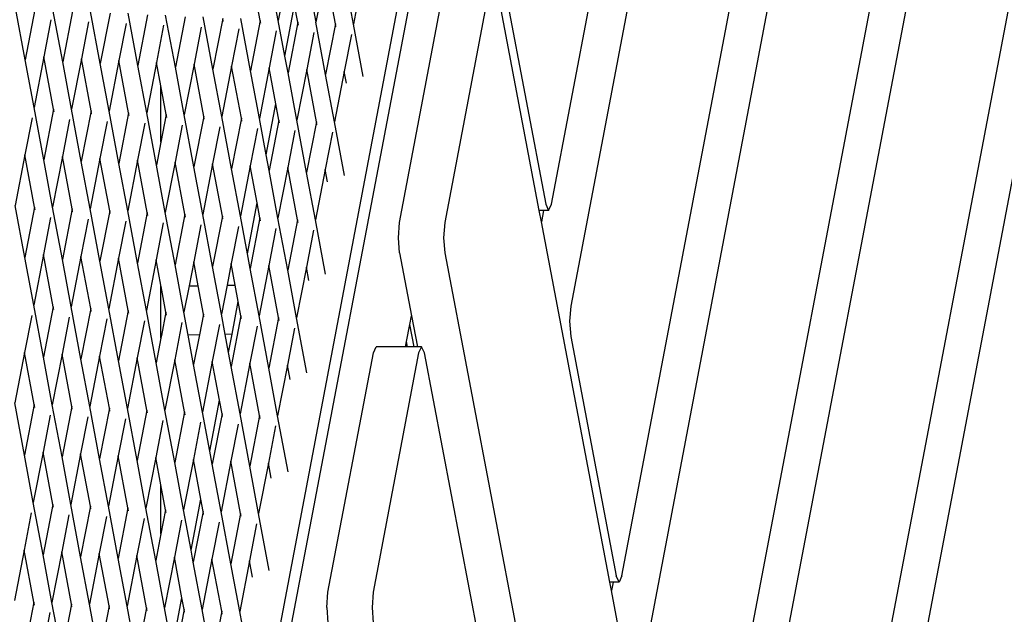
# Model space of a CAD drawing. Units: millimetres. Extents: x -312 to 1498, y 44 to 1017.
# Drawn here: x 959 to 991, y 381 to 400 of the extents above; entities that cross this region are included whole.
import ezdxf

# ---------------------------------------------------------------- set-up
doc = ezdxf.new("R2010")
doc.units = ezdxf.units.MM
doc.header["$MEASUREMENT"] = 0
doc.layers.add('VP-DIM', color=7, linetype='Continuous')
doc.layers.add('VP-HIC', color=6, linetype='Continuous')
doc.layers.add('VP-EQ', color=7, linetype='Continuous', true_color=0x8a3492)
doc.styles.get("Standard").update_dxf_attribs({"font": 'arial.ttf'})
doc.dimstyles.get("Standard").update_dxf_attribs({"dimtxt": 14, "dimasz": 20, "dimexe": 20, "dimexo": 50, "dimgap": 20, "dimtad": 0, "dimdec": 0, "dimzin": 0, "dimdsep": 46, "dimtxsty": 'Standard', "dimcen": -0.09, "dimadec": 0, "dimazin": 0, "dimtfac": 1, "dimtdec": 4, "dimtofl": 0, "dimtmove": 0, "dimatfit": 3, "dimfxl": 70, "dimfxlon": 1, "dimtolj": 1, "dimtzin": 0, "dimarcsym": 0})

# ---------------------------------------------------------------- blocks, each defined once
blk = doc.blocks.new('*D179')
at = {"layer": 'Defpoints', "color": 0}
for p in [(718.759, 572.413), (1077.073, 194.827), (1408.012, 194.827)]:
    blk.add_point(p, dxfattribs=at)
at = {"layer": 'VP-DIM', "color": 0, "lineweight": -2}
for p, q in [((1338.012, 572.413), (1428.012, 572.413)), ((1408.012, 552.413), (1408.012, 417.115)), ((1408.012, 214.827), (1408.012, 346.287)), ((1338.012, 194.827), (1428.012, 194.827))]:
    blk.add_line(p, q, dxfattribs=at)
at = {"layer": 'VP-DIM', "color": 0}
for points in [[(1411.346, 552.413), (1404.679, 552.413), (1408.012, 572.413)], [(1404.679, 214.827), (1411.346, 214.827), (1408.012, 194.827)]]:
    blk.add_solid(points, dxfattribs=at)
at = {"layer": 'VP-DIM', "color": 0, "insert": (1408.012, 381.701), "char_height": 14, "attachment_point": 5, "rotation": 90}
blk.add_mtext('\\A1;380', dxfattribs=at)
blk = doc.blocks.new('*D186')
at = {"layer": 'Defpoints', "color": 0}
for p in [(1.169, 996.52), (1.169, 384.764), (1241.169, 383.62)]:
    blk.add_point(p, dxfattribs=at)
at = {"layer": 'VP-DIM', "color": 0, "lineweight": -2}
for p, q in [((1.169, 926.52), (1.169, 1016.52)), ((1241.169, 926.52), (1241.169, 1016.52)), ((21.169, 996.52), (580.974, 996.52)), ((1221.169, 996.52), (661.364, 996.52))]:
    blk.add_line(p, q, dxfattribs=at)
at = {"layer": 'VP-DIM', "color": 0}
for points in [[(21.169, 999.853), (21.169, 993.187), (1.169, 996.52)], [(1221.169, 993.187), (1221.169, 999.853), (1241.169, 996.52)]]:
    blk.add_solid(points, dxfattribs=at)
at = {"layer": 'VP-DIM', "color": 0, "insert": (621.169, 996.52), "char_height": 14, "attachment_point": 5}
blk.add_mtext('\\A1;1240', dxfattribs=at)
blk = doc.blocks.new('*D187')
at = {"layer": 'Defpoints', "color": 0}
for p in [(897.916, 723.62), (897.916, 43.62), (1477.819, 43.62)]:
    blk.add_point(p, dxfattribs=at)
at = {"layer": 'VP-DIM', "color": 0, "lineweight": -2}
for p, q in [((1407.819, 723.62), (1497.819, 723.62)), ((1477.819, 703.62), (1477.819, 419.083)), ((1477.819, 63.62), (1477.819, 348.157)), ((1407.819, 43.62), (1497.819, 43.62))]:
    blk.add_line(p, q, dxfattribs=at)
at = {"layer": 'VP-DIM', "color": 0}
for points in [[(1481.153, 703.62), (1474.486, 703.62), (1477.819, 723.62)], [(1474.486, 63.62), (1481.153, 63.62), (1477.819, 43.62)]]:
    blk.add_solid(points, dxfattribs=at)
at = {"layer": 'VP-DIM', "color": 0, "insert": (1477.819, 383.62), "char_height": 14, "attachment_point": 5, "rotation": 90}
blk.add_mtext('\\A1;680', dxfattribs=at)
blk = doc.blocks.new('2601_')
at = {"color": 0}
for p, q in [((1056.81, 710.338), (1034.12, 591.023)), ((1033.539, 594.119), (1055.353, 708.833)), ((1051.203, 704.545), (1031.871, 602.888)), ((1031.253, 605.794), (1049.746, 703.039)), ((1045.595, 698.751), (1029.586, 614.562)), ((1028.989, 617.862), (1044.072, 697.177)), ((1039.922, 692.889), (1027.322, 626.63)), ((1026.699, 629.939), (1038.364, 691.279)), ((1012.989, 588.626), (1030.861, 682.599)), ((1030.394, 682.122), (1012.801, 589.615)), ((1017.229, 635.916), (1016.912, 637.614)), ((1017.815, 635.912), (1017.527, 637.455)), ((1018.133, 637.555), (1017.815, 635.912)), ((1019.354, 637.496), (1019.036, 635.853)), ((1019.671, 635.798), (1019.354, 637.496)), ((1025.032, 637.717), (1026.511, 629.939)), ((1018.747, 637.4), (1019.036, 635.853)), ((1020.258, 635.794), (1019.969, 637.337)), ((1020.576, 637.437), (1020.258, 635.794)), ((1021.756, 629.348), (1023.235, 637.126)), ((1024.708, 637.126), (1023.228, 629.348)), ((1026.301, 629.738), (1024.896, 637.126)), ((1009.583, 634.628), (1009.266, 636.325)), ((1009.901, 636.27), (1009.583, 634.628)), ((1010.804, 634.569), (1010.487, 636.266)), ((1011.122, 636.211), (1010.804, 634.569)), ((1012.026, 634.51), (1011.709, 636.207)), ((1018.031, 634.754), (1018.346, 636.412)), ((1018.45, 635.857), (1018.346, 636.412)), ((1010.423, 635.932), (1010.189, 634.727)), ((1011.644, 635.873), (1011.411, 634.668)), ((1012.344, 636.152), (1012.026, 634.51)), ((1013.247, 634.451), (1012.93, 636.148)), ((1013.565, 636.093), (1013.247, 634.451)), ((1014.468, 634.392), (1014.151, 636.089)), ((1014.786, 636.034), (1014.468, 634.392)), ((1015.689, 634.332), (1015.372, 636.03)), ((1016.008, 635.975), (1015.689, 634.332)), ((1016.025, 635.883), (1016.008, 635.975)), ((1016.911, 634.273), (1016.594, 635.971)), ((1017.229, 635.916), (1016.911, 634.273)), ((1017.246, 635.824), (1017.229, 635.916)), ((1018.031, 634.754), (1017.815, 635.912)), ((1018.45, 635.857), (1018.132, 634.214)), ((1018.467, 635.765), (1018.45, 635.857)), ((1012.865, 635.814), (1012.632, 634.609)), ((1014.086, 635.755), (1013.853, 634.55)), ((1015.308, 635.696), (1015.074, 634.491)), ((1016.529, 635.636), (1016.296, 634.432)), ((1017.75, 635.577), (1017.517, 634.373)), ((1019.353, 634.155), (1019.036, 635.853)), ((1019.671, 635.798), (1019.353, 634.155)), ((1019.688, 635.706), (1019.671, 635.798)), ((1020.576, 634.09), (1020.258, 635.794)), ((1018.971, 635.518), (1018.738, 634.314)), ((1020.193, 635.459), (1019.959, 634.255)), ((1009.871, 633.085), (1009.583, 634.628)), ((1010.189, 634.727), (1009.871, 633.085)), ((1010.506, 633.03), (1010.189, 634.727)), ((1011.411, 634.668), (1011.092, 633.026)), ((1011.727, 632.971), (1011.411, 634.668)), ((1012.632, 634.609), (1012.314, 632.967)), ((1012.949, 632.912), (1012.632, 634.609)), ((1018.132, 634.214), (1018.031, 634.754)), ((1011.092, 633.026), (1010.804, 634.569)), ((1012.314, 632.967), (1012.026, 634.51)), ((1013.535, 632.908), (1013.247, 634.451)), ((1013.853, 634.55), (1013.535, 632.908)), ((1013.996, 633.787), (1013.853, 634.55)), ((1014.756, 632.849), (1014.468, 634.392)), ((1015.074, 634.491), (1014.756, 632.849)), ((1015.391, 632.794), (1015.074, 634.491)), ((1015.977, 632.79), (1015.689, 634.332)), ((1016.296, 634.432), (1015.977, 632.79)), ((1016.613, 632.734), (1016.296, 634.432)), ((1017.199, 632.731), (1016.911, 634.273)), ((1017.517, 634.373), (1017.199, 632.731)), ((1017.736, 633.201), (1017.517, 634.373)), ((1018.738, 634.314), (1018.42, 632.672)), ((1019.055, 632.616), (1018.738, 634.314)), ((1019.959, 634.255), (1019.641, 632.613)), ((1020.03, 633.88), (1019.959, 634.255)), ((1018.42, 632.672), (1018.132, 634.214)), ((1019.641, 632.613), (1019.353, 634.155)), ((1013.996, 631.952), (1013.996, 633.787)), ((1014.17, 632.853), (1013.996, 633.787)), ((1010.188, 631.387), (1009.871, 633.085)), ((1010.506, 633.03), (1010.188, 631.387)), ((1010.523, 632.938), (1010.506, 633.03)), ((1011.409, 631.328), (1011.092, 633.026)), ((1017.42, 631.543), (1017.736, 633.201)), ((1017.834, 632.675), (1017.736, 633.201)), ((1009.806, 632.75), (1009.573, 631.546)), ((1011.028, 632.691), (1010.794, 631.487)), ((1011.727, 632.971), (1011.409, 631.328)), ((1011.745, 632.879), (1011.727, 632.971)), ((1012.631, 631.269), (1012.314, 632.967)), ((1012.949, 632.912), (1012.631, 631.269)), ((1012.966, 632.82), (1012.949, 632.912)), ((1013.852, 631.21), (1013.535, 632.908)), ((1014.17, 632.853), (1013.996, 631.952)), ((1014.187, 632.761), (1014.17, 632.853)), ((1015.073, 631.151), (1014.756, 632.849)), ((1015.391, 632.794), (1015.073, 631.151)), ((1015.408, 632.702), (1015.391, 632.794)), ((1016.294, 631.092), (1015.977, 632.79)), ((1016.613, 632.734), (1016.294, 631.092)), ((1016.63, 632.643), (1016.613, 632.734)), ((1017.42, 631.543), (1017.199, 632.731)), ((1017.834, 632.675), (1017.516, 631.033)), ((1017.851, 632.584), (1017.834, 632.675)), ((1018.737, 630.974), (1018.42, 632.672)), ((1012.249, 632.632), (1012.016, 631.428)), ((1013.47, 632.573), (1013.237, 631.369)), ((1014.691, 632.514), (1014.458, 631.31)), ((1015.913, 632.455), (1015.679, 631.251)), ((1017.134, 632.396), (1016.901, 631.192)), ((1018.355, 632.337), (1018.122, 631.133)), ((1019.055, 632.616), (1018.737, 630.974)), ((1019.072, 632.525), (1019.055, 632.616)), ((1019.965, 630.879), (1019.641, 632.613)), ((1019.576, 632.278), (1019.343, 631.074)), ((1013.996, 631.952), (1013.852, 631.21)), ((1009.573, 631.546), (1009.255, 629.903)), ((1009.89, 629.848), (1009.573, 631.546)), ((1010.476, 629.844), (1010.188, 631.387)), ((1010.794, 631.487), (1010.476, 629.844)), ((1011.111, 629.789), (1010.794, 631.487)), ((1012.016, 631.428), (1011.697, 629.785)), ((1012.333, 629.73), (1012.016, 631.428)), ((1017.516, 631.033), (1017.42, 631.543)), ((1011.697, 629.785), (1011.409, 631.328)), ((1012.919, 629.726), (1012.631, 631.269)), ((1013.237, 631.369), (1012.919, 629.726)), ((1013.554, 629.671), (1013.237, 631.369)), ((1014.14, 629.667), (1013.852, 631.21)), ((1014.458, 631.31), (1014.14, 629.667)), ((1014.775, 629.612), (1014.458, 631.31)), ((1015.361, 629.608), (1015.073, 631.151)), ((1015.679, 631.251), (1015.361, 629.608)), ((1015.996, 629.553), (1015.679, 631.251)), ((1016.582, 629.549), (1016.294, 631.092)), ((1016.901, 631.192), (1016.582, 629.549)), ((1017.125, 629.99), (1016.901, 631.192)), ((1018.122, 631.133), (1017.804, 629.49)), ((1018.439, 629.435), (1018.122, 631.133)), ((1019.343, 631.074), (1019.025, 629.431)), ((1019.419, 630.668), (1019.343, 631.074)), ((1017.804, 629.49), (1017.516, 631.033)), ((1019.025, 629.431), (1018.737, 630.974)), ((1009.572, 628.206), (1009.255, 629.903)), ((1009.89, 629.848), (1009.572, 628.206)), ((1009.907, 629.757), (1009.89, 629.848)), ((1010.793, 628.147), (1010.476, 629.844)), ((1011.111, 629.789), (1010.793, 628.147)), ((1011.128, 629.698), (1011.111, 629.789)), ((1012.014, 628.088), (1011.697, 629.785)), ((1016.81, 628.332), (1017.125, 629.99)), ((1017.218, 629.494), (1017.125, 629.99)), ((1026.511, 629.939), (1026.605, 629.738)), ((1026.605, 629.738), (1026.699, 629.939)), ((1010.411, 629.51), (1010.178, 628.305)), ((1011.633, 629.451), (1011.399, 628.246)), ((1012.333, 629.73), (1012.014, 628.088)), ((1012.35, 629.639), (1012.333, 629.73)), ((1013.236, 628.029), (1012.919, 629.726)), ((1013.554, 629.671), (1013.236, 628.029)), ((1013.571, 629.579), (1013.554, 629.671)), ((1014.457, 627.97), (1014.14, 629.667)), ((1014.775, 629.612), (1014.457, 627.97)), ((1014.792, 629.52), (1014.775, 629.612)), ((1015.678, 627.911), (1015.361, 629.608)), ((1015.996, 629.553), (1015.678, 627.911)), ((1016.013, 629.461), (1015.996, 629.553)), ((1016.81, 628.332), (1016.582, 629.549)), ((1017.218, 629.494), (1016.899, 627.852)), ((1017.235, 629.402), (1017.218, 629.494)), ((1018.121, 627.793), (1017.804, 629.49)), ((1026.44, 629.738), (1026.301, 629.738)), ((1026.37, 629.372), (1026.301, 629.738)), ((1026.44, 629.738), (1026.37, 629.372)), ((1026.605, 629.738), (1026.44, 629.738)), ((1012.854, 629.392), (1012.621, 628.187)), ((1014.075, 629.333), (1013.842, 628.128)), ((1015.296, 629.274), (1015.063, 628.069)), ((1016.518, 629.215), (1016.284, 628.01)), ((1017.739, 629.156), (1017.506, 627.951)), ((1018.439, 629.435), (1018.121, 627.793)), ((1018.456, 629.343), (1018.439, 629.435)), ((1019.354, 627.668), (1019.025, 629.431)), ((1021.718, 628.853), (1021.756, 629.348)), ((1023.228, 629.348), (1023.19, 628.853)), ((1028.597, 617.661), (1026.37, 629.372)), ((1018.96, 629.097), (1018.727, 627.892)), ((1021.756, 628.358), (1021.718, 628.853)), ((1023.19, 628.853), (1023.228, 628.358)), ((1009.86, 626.663), (1009.572, 628.206)), ((1010.178, 628.305), (1009.86, 626.663)), ((1010.495, 626.608), (1010.178, 628.305)), ((1011.399, 628.246), (1011.081, 626.604)), ((1011.716, 626.549), (1011.399, 628.246)), ((1012.621, 628.187), (1012.302, 626.545)), ((1012.938, 626.49), (1012.621, 628.187)), ((1016.899, 627.852), (1016.81, 628.332)), ((1021.756, 628.358), (1022.145, 626.311)), ((1023.228, 628.358), (1038.692, 547.042)), ((1011.081, 626.604), (1010.793, 628.147)), ((1012.302, 626.545), (1012.014, 628.088)), ((1013.524, 626.486), (1013.236, 628.029)), ((1013.842, 628.128), (1013.524, 626.486)), ((1013.996, 627.305), (1013.842, 628.128)), ((1014.745, 626.427), (1014.457, 627.97)), ((1015.063, 628.069), (1014.911, 627.285)), ((1015.209, 627.29), (1015.063, 628.069)), ((1015.966, 626.368), (1015.678, 627.911)), ((1016.284, 628.01), (1016.148, 627.307)), ((1016.415, 627.312), (1016.284, 628.01)), ((1017.188, 626.309), (1016.899, 627.852)), ((1017.506, 627.951), (1017.188, 626.309)), ((1017.823, 626.254), (1017.506, 627.951)), ((1018.727, 627.892), (1018.409, 626.25)), ((1018.808, 627.457), (1018.727, 627.892)), ((1018.409, 626.25), (1018.121, 627.793)), ((1013.996, 627.268), (1013.996, 627.305)), ((1014.002, 627.268), (1013.996, 627.305)), ((1013.996, 627.268), (1014.002, 627.268)), ((1013.996, 625.67), (1013.996, 627.268)), ((1014.159, 626.431), (1014.002, 627.268)), ((1014.911, 627.285), (1014.745, 626.427)), ((1014.911, 627.285), (1015.209, 627.29)), ((1015.38, 626.372), (1015.209, 627.29)), ((1016.148, 627.307), (1015.966, 626.368)), ((1016.148, 627.307), (1016.415, 627.312)), ((1016.514, 626.779), (1016.415, 627.312)), ((1010.177, 624.965), (1009.86, 626.663)), ((1010.495, 626.608), (1010.177, 624.965)), ((1010.512, 626.516), (1010.495, 626.608)), ((1011.398, 624.906), (1011.081, 626.604)), ((1016.311, 625.712), (1016.514, 626.779)), ((1016.601, 626.313), (1016.514, 626.779)), ((1027.322, 626.63), (1027.283, 626.135)), ((1009.795, 626.328), (1009.562, 625.124)), ((1011.016, 626.269), (1010.783, 625.065)), ((1011.716, 626.549), (1011.398, 624.906)), ((1011.733, 626.457), (1011.716, 626.549)), ((1012.619, 624.847), (1012.302, 626.545)), ((1012.938, 626.49), (1012.619, 624.847)), ((1012.955, 626.398), (1012.938, 626.49)), ((1013.841, 624.788), (1013.524, 626.486)), ((1014.159, 626.431), (1014.012, 625.67)), ((1014.176, 626.339), (1014.159, 626.431)), ((1014.883, 625.686), (1014.745, 626.427)), ((1015.38, 626.372), (1015.249, 625.692)), ((1015.397, 626.28), (1015.38, 626.372)), ((1016.089, 625.708), (1015.966, 626.368)), ((1016.601, 626.313), (1016.283, 624.67)), ((1016.618, 626.221), (1016.601, 626.313)), ((1017.504, 624.611), (1017.188, 626.309)), ((1017.823, 626.254), (1017.504, 624.611)), ((1017.84, 626.162), (1017.823, 626.254)), ((1018.744, 624.457), (1018.409, 626.25)), ((1022.092, 626.035), (1022.145, 626.311)), ((1022.145, 626.311), (1022.337, 625.302)), ((1012.238, 626.21), (1012.004, 625.006)), ((1013.459, 626.151), (1013.226, 624.947)), ((1014.68, 626.092), (1014.447, 624.888)), ((1015.901, 626.033), (1015.668, 624.829)), ((1017.123, 625.974), (1016.889, 624.77)), ((1021.987, 625.48), (1022.092, 626.035)), ((1022.234, 625.302), (1022.092, 626.035)), ((1027.283, 626.135), (1027.322, 625.64)), ((1014.012, 625.67), (1013.996, 625.67)), ((1014.012, 625.67), (1013.996, 625.588)), ((1013.996, 625.588), (1013.996, 625.67)), ((1015.249, 625.692), (1014.883, 625.686)), ((1015.062, 624.729), (1014.883, 625.686)), ((1015.249, 625.692), (1015.062, 624.729)), ((1016.311, 625.712), (1016.089, 625.708)), ((1016.199, 625.121), (1016.089, 625.708)), ((1016.199, 625.121), (1016.311, 625.712)), ((1018.344, 625.915), (1018.111, 624.711)), ((1027.322, 625.64), (1028.801, 617.862)), ((1013.996, 625.588), (1013.841, 624.788)), ((1020.906, 625.105), (1021.001, 625.302)), ((1021.953, 625.302), (1021.001, 625.302)), ((1021.953, 625.302), (1021.987, 625.48)), ((1022.021, 625.302), (1021.953, 625.302)), ((1022.021, 625.302), (1021.987, 625.48)), ((1022.234, 625.302), (1022.021, 625.302)), ((1022.337, 625.302), (1022.234, 625.302)), ((1022.473, 625.302), (1022.337, 625.302)), ((1022.473, 625.302), (1022.379, 625.105)), ((1022.567, 625.105), (1022.473, 625.302)), ((1009.562, 625.124), (1009.244, 623.481)), ((1009.879, 623.426), (1009.562, 625.124)), ((1010.783, 625.065), (1010.465, 623.422)), ((1011.1, 623.367), (1010.783, 625.065)), ((1012.004, 625.006), (1011.686, 623.363)), ((1012.321, 623.308), (1012.004, 625.006)), ((1016.283, 624.67), (1016.199, 625.121)), ((1019.427, 617.327), (1020.906, 625.105)), ((1022.379, 625.105), (1020.9, 617.327)), ((1037.141, 548.47), (1022.567, 625.105)), ((1010.465, 623.422), (1010.177, 624.965)), ((1011.686, 623.363), (1011.398, 624.906)), ((1012.907, 623.304), (1012.619, 624.847)), ((1013.226, 624.947), (1012.907, 623.304)), ((1013.543, 623.249), (1013.226, 624.947)), ((1014.129, 623.245), (1013.841, 624.788)), ((1014.447, 624.888), (1014.129, 623.245)), ((1014.764, 623.19), (1014.447, 624.888)), ((1015.35, 623.186), (1015.062, 624.729)), ((1015.668, 624.829), (1015.35, 623.186)), ((1015.904, 623.567), (1015.668, 624.829)), ((1016.571, 623.127), (1016.283, 624.67)), ((1016.889, 624.77), (1016.571, 623.127)), ((1017.206, 623.072), (1016.889, 624.77)), ((1018.111, 624.711), (1017.793, 623.068)), ((1018.197, 624.246), (1018.111, 624.711)), ((1017.793, 623.068), (1017.504, 624.611)), ((1009.561, 621.784), (1009.244, 623.481)), ((1009.879, 623.426), (1009.561, 621.784)), ((1009.896, 623.335), (1009.879, 623.426)), ((1010.782, 621.725), (1010.465, 623.422)), ((1011.1, 623.367), (1010.782, 621.725)), ((1011.117, 623.276), (1011.1, 623.367)), ((1015.588, 621.91), (1015.904, 623.567)), ((1015.985, 623.131), (1015.904, 623.567)), ((1010.4, 623.088), (1010.167, 621.883)), ((1012.003, 621.666), (1011.686, 623.363)), ((1012.321, 623.308), (1012.003, 621.666)), ((1012.338, 623.217), (1012.321, 623.308)), ((1013.224, 621.607), (1012.907, 623.304)), ((1013.543, 623.249), (1013.224, 621.607)), ((1013.56, 623.158), (1013.543, 623.249)), ((1014.446, 621.548), (1014.129, 623.245)), ((1014.764, 623.19), (1014.446, 621.548)), ((1014.781, 623.099), (1014.764, 623.19)), ((1015.588, 621.91), (1015.35, 623.186)), ((1015.985, 623.131), (1015.667, 621.489)), ((1016.002, 623.04), (1015.985, 623.131)), ((1016.888, 621.43), (1016.571, 623.127)), ((1017.206, 623.072), (1016.888, 621.43)), ((1017.223, 622.981), (1017.206, 623.072)), ((1018.133, 621.245), (1017.793, 623.068)), ((1011.621, 623.029), (1011.388, 621.824)), ((1012.843, 622.97), (1012.609, 621.765)), ((1014.064, 622.911), (1013.831, 621.706)), ((1015.285, 622.852), (1015.052, 621.647)), ((1016.506, 622.793), (1016.273, 621.588)), ((1017.728, 622.734), (1017.494, 621.529)), ((1009.849, 620.241), (1009.561, 621.784)), ((1010.167, 621.883), (1009.849, 620.241)), ((1010.484, 620.186), (1010.167, 621.883)), ((1011.388, 621.824), (1011.07, 620.182)), ((1011.705, 620.127), (1011.388, 621.824)), ((1015.667, 621.489), (1015.588, 621.91)), ((1011.07, 620.182), (1010.782, 621.725)), ((1012.291, 620.123), (1012.003, 621.666)), ((1012.609, 621.765), (1012.291, 620.123)), ((1012.926, 620.068), (1012.609, 621.765)), ((1013.512, 620.064), (1013.224, 621.607)), ((1013.831, 621.706), (1013.512, 620.064)), ((1013.996, 620.823), (1013.831, 621.706)), ((1014.734, 620.005), (1014.446, 621.548)), ((1015.052, 621.647), (1014.734, 620.005)), ((1015.293, 620.356), (1015.052, 621.647)), ((1015.955, 619.946), (1015.667, 621.489)), ((1016.273, 621.588), (1015.955, 619.946)), ((1016.59, 619.891), (1016.273, 621.588)), ((1017.494, 621.529), (1017.176, 619.887)), ((1017.587, 621.035), (1017.494, 621.529)), ((1017.176, 619.887), (1016.888, 621.43)), ((1013.996, 619.224), (1013.996, 620.823)), ((1014.148, 620.009), (1013.996, 620.823)), ((1010.166, 618.543), (1009.849, 620.241)), ((1010.484, 620.186), (1010.166, 618.543)), ((1010.501, 620.094), (1010.484, 620.186)), ((1011.387, 618.484), (1011.07, 620.182)), ((1014.978, 618.698), (1015.293, 620.356)), ((1015.369, 619.95), (1015.293, 620.356)), ((1009.784, 619.906), (1009.551, 618.702)), ((1011.005, 619.847), (1010.772, 618.643)), ((1011.705, 620.127), (1011.387, 618.484)), ((1011.722, 620.035), (1011.705, 620.127)), ((1012.608, 618.425), (1012.291, 620.123)), ((1012.926, 620.068), (1012.608, 618.425)), ((1012.943, 619.976), (1012.926, 620.068)), ((1013.829, 618.366), (1013.512, 620.064)), ((1014.148, 620.009), (1013.996, 619.224)), ((1014.165, 619.917), (1014.148, 620.009)), ((1014.978, 618.698), (1014.734, 620.005)), ((1015.369, 619.95), (1015.051, 618.307)), ((1015.386, 619.858), (1015.369, 619.95)), ((1016.272, 618.248), (1015.955, 619.946)), ((1016.59, 619.891), (1016.272, 618.248)), ((1016.607, 619.799), (1016.59, 619.891)), ((1017.522, 618.034), (1017.176, 619.887)), ((1012.226, 619.788), (1011.993, 618.584)), ((1013.448, 619.729), (1013.214, 618.525)), ((1014.669, 619.67), (1014.436, 618.466)), ((1015.89, 619.611), (1015.657, 618.407)), ((1017.111, 619.552), (1016.878, 618.348)), ((1013.996, 619.224), (1013.829, 618.366)), ((1009.551, 618.702), (1009.232, 617.06)), ((1009.868, 617.004), (1009.551, 618.702)), ((1010.772, 618.643), (1010.454, 617)), ((1011.089, 616.945), (1010.772, 618.643)), ((1011.993, 618.584), (1011.675, 616.941)), ((1012.31, 616.886), (1011.993, 618.584)), ((1015.051, 618.307), (1014.978, 618.698)), ((1010.454, 617), (1010.166, 618.543)), ((1011.675, 616.941), (1011.387, 618.484)), ((1012.896, 616.882), (1012.608, 618.425)), ((1013.214, 618.525), (1012.896, 616.882)), ((1013.531, 616.827), (1013.214, 618.525)), ((1014.117, 616.823), (1013.829, 618.366)), ((1014.436, 618.466), (1014.117, 616.823)), ((1014.682, 617.145), (1014.436, 618.466)), ((1015.339, 616.764), (1015.051, 618.307)), ((1015.657, 618.407), (1015.339, 616.764)), ((1015.974, 616.709), (1015.657, 618.407)), ((1016.56, 616.705), (1016.272, 618.248)), ((1016.878, 618.348), (1016.56, 616.705)), ((1016.976, 617.824), (1016.878, 618.348)), ((1028.702, 617.661), (1028.597, 617.661)), ((1028.65, 617.385), (1028.597, 617.661)), ((1028.702, 617.661), (1028.65, 617.385)), ((1028.895, 617.661), (1028.702, 617.661)), ((1028.895, 617.661), (1028.801, 617.862)), ((1028.989, 617.862), (1028.895, 617.661)), ((1019.389, 616.832), (1019.427, 617.327)), ((1020.9, 617.327), (1020.862, 616.832)), ((1030.892, 605.593), (1028.65, 617.385)), ((1009.868, 617.004), (1009.549, 615.362)), ((1009.885, 616.913), (1009.868, 617.004)), ((1010.771, 615.303), (1010.454, 617)), ((1014.367, 615.487), (1014.682, 617.145)), ((1014.753, 616.768), (1014.682, 617.145)), ((1010.389, 616.666), (1010.156, 615.462)), ((1011.089, 616.945), (1010.771, 615.303)), ((1011.106, 616.854), (1011.089, 616.945)), ((1011.992, 615.244), (1011.675, 616.941)), ((1012.31, 616.886), (1011.992, 615.244)), ((1012.327, 616.795), (1012.31, 616.886)), ((1013.213, 615.185), (1012.896, 616.882)), ((1013.531, 616.827), (1013.213, 615.185)), ((1013.548, 616.736), (1013.531, 616.827)), ((1014.367, 615.487), (1014.117, 616.823)), ((1014.753, 616.768), (1014.434, 615.126)), ((1014.77, 616.677), (1014.753, 616.768)), ((1015.656, 615.067), (1015.339, 616.764)), ((1015.974, 616.709), (1015.656, 615.067)), ((1015.991, 616.618), (1015.974, 616.709)), ((1016.911, 614.823), (1016.56, 616.705)), ((1019.389, 616.832), (1019.427, 616.337)), ((1020.862, 616.832), (1020.9, 616.337))]:
    blk.add_line(p, q, dxfattribs=at)
blk = doc.blocks.new('2601_2D')
at = {"layer": 'VP-EQ', "color": 0}
blk.add_circle((967.687, 382.85), 204.887, dxfattribs=at)
blk.add_blockref('2601_', (-50.039, -235.897), dxfattribs=at)

msp = doc.modelspace()

# ---------------------------------------------------------------- linework, layer by layer
at = {"layer": 'VP-HIC', "color": 3}
msp.add_circle((967.687, 382.85), 204.887, dxfattribs=at)

# ---------------------------------------------------------------- block references
at = {"layer": 'VP-EQ', "color": 0}
msp.add_blockref('2601_2D', (0, 0), dxfattribs=at)

# ---------------------------------------------------------------- dimensions: what is measured, and where the dimension line sits
at = {"layer": 'VP-DIM', "color": 0}
dim = msp.add_linear_dim(base=(1.169, 996.52), p1=(1241.169, 383.62), p2=(1.169, 384.764), dimstyle='Standard', dxfattribs=at)
dim.commit()
dim.dimension.update_dxf_attribs({"geometry": '*D186', "text_midpoint": (621.169, 996.52)})
dim = msp.add_linear_dim(base=(1477.819, 43.62), p1=(897.916, 723.62), p2=(897.916, 43.62), angle=90, dimstyle='Standard', dxfattribs=at)
dim.commit()
dim.dimension.update_dxf_attribs({"geometry": '*D187', "text_midpoint": (1477.819, 383.62)})
dim = msp.add_linear_dim(base=(1408.012, 194.827), p1=(718.759, 572.413), p2=(1077.073, 194.827), angle=90, text='380', dimstyle='Standard', dxfattribs=at)
dim.commit()
dim.dimension.update_dxf_attribs({"geometry": '*D179', "text_midpoint": (1408.012, 381.701), "dimtype": 160})

doc.saveas('drawing.dxf')
